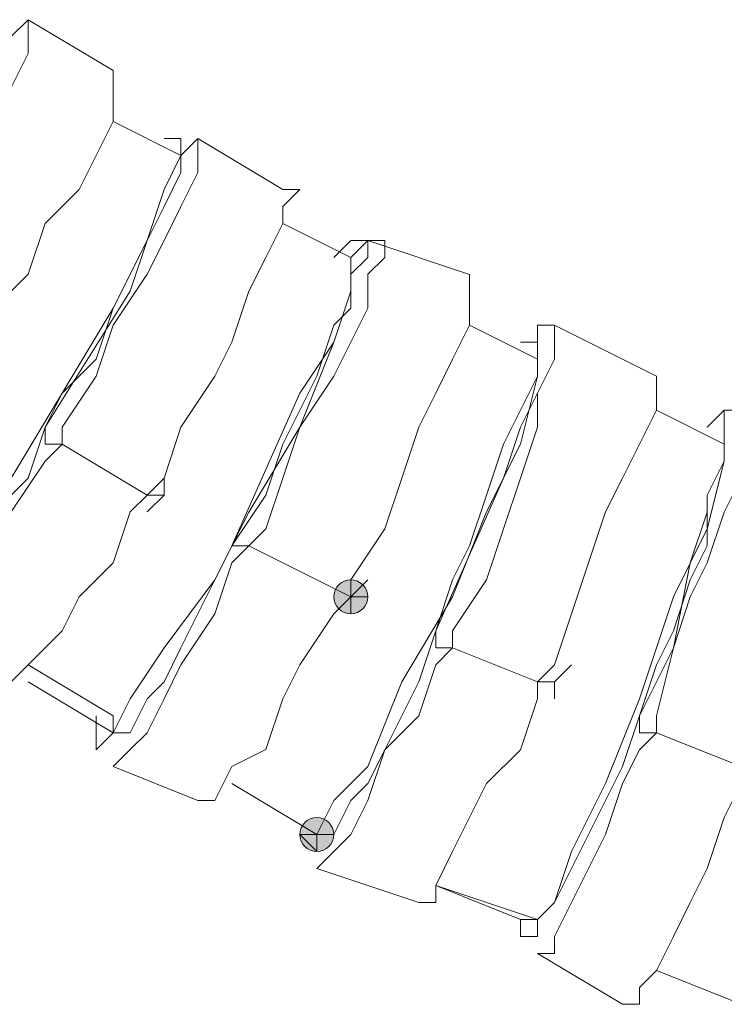
# Model space of a CAD drawing. Units: millimetres. Extents: x 44 to 166, y -229 to -68.
# Drawn here: x 72 to 73, y -207 to -204 of the extents above; entities that cross this region are included whole.
import ezdxf

# ---------------------------------------------------------------- set-up
doc = ezdxf.new("R2010")
doc.units = ezdxf.units.MM
doc.header["$MEASUREMENT"] = 0
doc.layers.add('Capa 1', color=7, linetype='Continuous', lineweight=0)

msp = doc.modelspace()

# ---------------------------------------------------------------- hatches: boundary and pattern name
at = {"layer": 'Capa 1', "true_color": 0x12100c, "transparency": 33554687}
h = msp.add_hatch(color=28, dxfattribs=at)
h.dxf.hatch_style = 2
edge = h.paths.add_edge_path()
edge.add_spline(control_points=[(72.4903, -205.7767), (72.4903, -205.7767), (72.5347, -205.7767), (72.5347, -205.7767), (72.5347, -205.752), (72.515, -205.7322), (72.4903, -205.7322), (72.4656, -205.7322), (72.4458, -205.752), (72.4458, -205.7767), (72.4458, -205.8014), (72.4656, -205.8211), (72.4903, -205.8211), (72.515, -205.8211), (72.5347, -205.8014), (72.5347, -205.7767), (72.5347, -205.7767), (72.4903, -205.7767), (72.4903, -205.7767)], knot_values=[0, 0, 0, 0, 1, 1, 1, 2, 2, 2, 3, 3, 3, 4, 4, 4, 5, 5, 5, 6, 6, 6, 6], degree=3, periodic=0)
h = msp.add_hatch(color=28, dxfattribs=at)
h.dxf.hatch_style = 2
edge = h.paths.add_edge_path()
edge.add_spline(control_points=[(72.4014, -206.3991), (72.4014, -206.3991), (72.4458, -206.3991), (72.4458, -206.3991), (72.4458, -206.3744), (72.4261, -206.3546), (72.4014, -206.3546), (72.3767, -206.3546), (72.3569, -206.3744), (72.3569, -206.3991), (72.3569, -206.4238), (72.3767, -206.4435), (72.4014, -206.4435), (72.4261, -206.4435), (72.4458, -206.4238), (72.4458, -206.3991), (72.4458, -206.3991), (72.4014, -206.3991), (72.4014, -206.3991)], knot_values=[0, 0, 0, 0, 1, 1, 1, 2, 2, 2, 3, 3, 3, 4, 4, 4, 5, 5, 5, 6, 6, 6, 6], degree=3, periodic=0)

# ---------------------------------------------------------------- linework, layer by layer
at = {"layer": 'Capa 1', "color": 28, "lineweight": 9, "true_color": 0x12100c}
for points, knots in [([(71.2456, -205.0656), (71.2456, -205.0656), (71.2456, -205.0211), (71.2456, -205.0211), (71.2456, -205.0211), (71.3345, -204.8878), (71.3345, -204.8878), (71.3345, -204.8878), (71.4234, -204.7544), (71.4234, -204.7544), (71.4234, -204.7544), (71.4679, -204.6655), (71.4679, -204.6655), (71.4679, -204.6655), (71.5568, -204.5322), (71.5568, -204.5322), (71.5568, -204.5322), (71.6012, -204.4433), (71.6012, -204.4433), (71.6012, -204.4433), (71.6457, -204.3544), (71.6457, -204.3544), (71.6457, -204.3544), (71.6457, -204.3099), (71.6457, -204.3099), (71.6457, -204.3099), (71.6457, -204.2655), (71.6457, -204.2655), (71.6457, -204.2655), (71.6012, -204.3099), (71.6012, -204.3099)], [0, 0, 0, 0, 1, 1, 1, 2, 2, 2, 3, 3, 3, 4, 4, 4, 5, 5, 5, 6, 6, 6, 7, 7, 7, 8, 8, 8, 9, 9, 9, 10, 10, 10, 10]), ([(71.4679, -205.1989), (71.4679, -205.1989), (71.5123, -205.1545), (71.5123, -205.1545), (71.5123, -205.1545), (71.5568, -205.0211), (71.5568, -205.0211), (71.5568, -205.0211), (71.6457, -204.9322), (71.6457, -204.9322), (71.6457, -204.9322), (71.6901, -204.7989), (71.6901, -204.7989), (71.6901, -204.7989), (71.779, -204.71), (71.779, -204.71), (71.779, -204.71), (71.8235, -204.6211), (71.8235, -204.6211), (71.8235, -204.6211), (71.8679, -204.5322), (71.8679, -204.5322), (71.8679, -204.5322), (71.8679, -204.4877), (71.8679, -204.4877), (71.8679, -204.4877), (71.8679, -204.4433), (71.8679, -204.4433), (71.8679, -204.4433), (71.8679, -204.3988), (71.8679, -204.3988)], [0, 0, 0, 0, 1, 1, 1, 2, 2, 2, 3, 3, 3, 4, 4, 4, 5, 5, 5, 6, 6, 6, 7, 7, 7, 8, 8, 8, 9, 9, 9, 10, 10, 10, 10]), ([(71.1123, -205.6879), (71.1123, -205.6879), (71.3345, -205.8212), (71.3345, -205.8212), (71.3345, -205.8212), (71.4234, -205.7768), (71.4234, -205.7768), (71.4234, -205.7768), (71.5123, -205.6434), (71.5123, -205.6434), (71.5123, -205.6434), (71.6012, -205.4656), (71.6012, -205.4656), (71.6012, -205.4656), (71.7346, -205.2434), (71.7346, -205.2434), (71.7346, -205.2434), (71.8679, -205.0211), (71.8679, -205.0211), (71.8679, -205.0211), (71.9568, -204.8433), (71.9568, -204.8433), (71.9568, -204.8433), (72.0013, -204.71), (72.0013, -204.71), (72.0013, -204.71), (72.0457, -204.6211), (72.0457, -204.6211), (72.0457, -204.6211), (71.8679, -204.5322), (71.8679, -204.5322)], [0, 0, 0, 0, 1, 1, 1, 2, 2, 2, 3, 3, 3, 4, 4, 4, 5, 5, 5, 6, 6, 6, 7, 7, 7, 8, 8, 8, 9, 9, 9, 10, 10, 10, 10]), ([(71.7346, -205.3767), (71.7346, -205.3767), (71.6901, -205.3767), (71.6901, -205.3767), (71.6901, -205.3767), (71.6901, -205.3323), (71.6901, -205.3323), (71.6901, -205.3323), (71.7346, -205.2434), (71.7346, -205.2434), (71.7346, -205.2434), (71.8235, -205.1545), (71.8235, -205.1545), (71.8235, -205.1545), (71.8679, -205.0211), (71.8679, -205.0211), (71.8679, -205.0211), (71.9124, -204.9322), (71.9124, -204.9322), (71.9124, -204.9322), (71.9568, -204.8433), (71.9568, -204.8433), (71.9568, -204.8433), (72.0013, -204.7544), (72.0013, -204.7544), (72.0013, -204.7544), (72.0457, -204.6655), (72.0457, -204.6655), (72.0457, -204.6655), (72.0457, -204.6211), (72.0457, -204.6211), (72.0457, -204.6211), (72.0457, -204.5766), (72.0457, -204.5766), (72.0457, -204.5766), (72.0013, -204.5766), (72.0013, -204.5766)], [0, 0, 0, 0, 1, 1, 1, 2, 2, 2, 3, 3, 3, 4, 4, 4, 5, 5, 5, 6, 6, 6, 7, 7, 7, 8, 8, 8, 9, 9, 9, 10, 10, 10, 11, 11, 11, 12, 12, 12, 12]), ([(71.7346, -205.3767), (71.7346, -205.3767), (71.7346, -205.3323), (71.7346, -205.3323), (71.7346, -205.3323), (71.8235, -205.1989), (71.8235, -205.1989), (71.8235, -205.1989), (71.8679, -205.0656), (71.8679, -205.0656), (71.8679, -205.0656), (71.9568, -204.9322), (71.9568, -204.9322), (71.9568, -204.9322), (72.0013, -204.8433), (72.0013, -204.8433), (72.0013, -204.8433), (72.0457, -204.7544), (72.0457, -204.7544), (72.0457, -204.7544), (72.0902, -204.6655), (72.0902, -204.6655), (72.0902, -204.6655), (72.0902, -204.6211), (72.0902, -204.6211), (72.0902, -204.6211), (72.0902, -204.5766), (72.0902, -204.5766), (72.0902, -204.5766), (72.0457, -204.6211), (72.0457, -204.6211)], [0, 0, 0, 0, 1, 1, 1, 2, 2, 2, 3, 3, 3, 4, 4, 4, 5, 5, 5, 6, 6, 6, 7, 7, 7, 8, 8, 8, 9, 9, 9, 10, 10, 10, 10]), ([(71.9568, -205.5101), (71.9568, -205.5101), (72.0013, -205.4656), (72.0013, -205.4656), (72.0013, -205.4656), (72.0457, -205.3323), (72.0457, -205.3323), (72.0457, -205.3323), (72.1346, -205.1989), (72.1346, -205.1989), (72.1346, -205.1989), (72.1791, -205.11), (72.1791, -205.11), (72.1791, -205.11), (72.2235, -204.9767), (72.2235, -204.9767), (72.2235, -204.9767), (72.268, -204.8878), (72.268, -204.8878), (72.268, -204.8878), (72.3124, -204.7989), (72.3124, -204.7989), (72.3124, -204.7989), (72.3124, -204.7544), (72.3124, -204.7544), (72.3124, -204.7544), (72.3569, -204.71), (72.3569, -204.71), (72.3569, -204.71), (72.3124, -204.71), (72.3124, -204.71)], [0, 0, 0, 0, 1, 1, 1, 2, 2, 2, 3, 3, 3, 4, 4, 4, 5, 5, 5, 6, 6, 6, 7, 7, 7, 8, 8, 8, 9, 9, 9, 10, 10, 10, 10]), ([(71.6457, -205.9991), (71.6457, -205.9991), (71.8679, -206.1324), (71.8679, -206.1324), (71.8679, -206.1324), (71.9124, -206.0435), (71.9124, -206.0435), (71.9124, -206.0435), (72.0013, -205.9102), (72.0013, -205.9102), (72.0013, -205.9102), (72.1346, -205.7324), (72.1346, -205.7324), (72.1346, -205.7324), (72.2235, -205.5546), (72.2235, -205.5546), (72.2235, -205.5546), (72.3569, -205.3323), (72.3569, -205.3323), (72.3569, -205.3323), (72.4458, -205.1101), (72.4458, -205.1101), (72.4458, -205.1101), (72.4902, -204.9767), (72.4902, -204.9767), (72.4902, -204.9767), (72.4902, -204.8878), (72.4902, -204.8878), (72.4902, -204.8878), (72.3124, -204.7989), (72.3124, -204.7989)], [0, 0, 0, 0, 1, 1, 1, 2, 2, 2, 3, 3, 3, 4, 4, 4, 5, 5, 5, 6, 6, 6, 7, 7, 7, 8, 8, 8, 9, 9, 9, 10, 10, 10, 10]), ([(71.9568, -204.8434), (71.9568, -204.8434), (71.9124, -204.9767), (71.9124, -204.9767), (71.9124, -204.9767), (71.6901, -205.3323), (71.6901, -205.3323)], [0, 0, 0, 0, 1, 1, 1, 2, 2, 2, 2]), ([(72.2235, -205.6434), (72.2235, -205.6434), (72.1791, -205.6434), (72.1791, -205.6434), (72.1791, -205.6434), (72.268, -205.5101), (72.268, -205.5101), (72.268, -205.5101), (72.3124, -205.3767), (72.3124, -205.3767), (72.3124, -205.3767), (72.3569, -205.2878), (72.3569, -205.2878), (72.3569, -205.2878), (72.4013, -205.1989), (72.4013, -205.1989), (72.4013, -205.1989), (72.4458, -205.0656), (72.4458, -205.0656), (72.4458, -205.0656), (72.4902, -205.0211), (72.4902, -205.0211), (72.4902, -205.0211), (72.4902, -204.9322), (72.4902, -204.9322), (72.4902, -204.9322), (72.5347, -204.8878), (72.5347, -204.8878), (72.5347, -204.8878), (72.5347, -204.8433), (72.5347, -204.8433), (72.5347, -204.8433), (72.4902, -204.8433), (72.4902, -204.8433), (72.4902, -204.8433), (72.4458, -204.8878), (72.4458, -204.8878)], [0, 0, 0, 0, 1, 1, 1, 2, 2, 2, 3, 3, 3, 4, 4, 4, 5, 5, 5, 6, 6, 6, 7, 7, 7, 8, 8, 8, 9, 9, 9, 10, 10, 10, 11, 11, 11, 12, 12, 12, 12]), ([(72.2235, -205.6434), (72.2235, -205.6434), (72.268, -205.599), (72.268, -205.599), (72.268, -205.599), (72.3124, -205.4656), (72.3124, -205.4656), (72.3124, -205.4656), (72.3569, -205.3323), (72.3569, -205.3323), (72.3569, -205.3323), (72.4458, -205.1989), (72.4458, -205.1989), (72.4458, -205.1989), (72.4902, -205.11), (72.4902, -205.11), (72.4902, -205.11), (72.5347, -205.0211), (72.5347, -205.0211), (72.5347, -205.0211), (72.5347, -204.9322), (72.5347, -204.9322), (72.5347, -204.9322), (72.5791, -204.8878), (72.5791, -204.8878), (72.5791, -204.8878), (72.5791, -204.8433), (72.5791, -204.8433), (72.5791, -204.8433), (72.5347, -204.8433), (72.5347, -204.8433), (72.5347, -204.8433), (72.4902, -204.8878), (72.4902, -204.8878)], [0, 0, 0, 0, 1, 1, 1, 2, 2, 2, 3, 3, 3, 4, 4, 4, 5, 5, 5, 6, 6, 6, 7, 7, 7, 8, 8, 8, 9, 9, 9, 10, 10, 10, 11, 11, 11, 11]), ([(72.4902, -205.7768), (72.4902, -205.7768), (72.4902, -205.7323), (72.4902, -205.7323), (72.4902, -205.7323), (72.5791, -205.599), (72.5791, -205.599), (72.5791, -205.599), (72.6236, -205.4656), (72.6236, -205.4656), (72.6236, -205.4656), (72.668, -205.3323), (72.668, -205.3323), (72.668, -205.3323), (72.7125, -205.2434), (72.7125, -205.2434), (72.7125, -205.2434), (72.7569, -205.1545), (72.7569, -205.1545), (72.7569, -205.1545), (72.8014, -205.0656), (72.8014, -205.0656), (72.8014, -205.0656), (72.8014, -205.0211), (72.8014, -205.0211), (72.8014, -205.0211), (72.8014, -204.9767), (72.8014, -204.9767), (72.8014, -204.9767), (72.8014, -204.9322), (72.8014, -204.9322)], [0, 0, 0, 0, 1, 1, 1, 2, 2, 2, 3, 3, 3, 4, 4, 4, 5, 5, 5, 6, 6, 6, 7, 7, 7, 8, 8, 8, 9, 9, 9, 10, 10, 10, 10]), ([(72.1791, -206.2657), (72.1791, -206.2657), (72.4013, -206.3991), (72.4013, -206.3991), (72.4013, -206.3991), (72.4458, -206.3102), (72.4458, -206.3102), (72.4458, -206.3102), (72.5347, -206.2213), (72.5347, -206.2213), (72.5347, -206.2213), (72.6236, -205.999), (72.6236, -205.999), (72.6236, -205.999), (72.7569, -205.7768), (72.7569, -205.7768), (72.7569, -205.7768), (72.8458, -205.5545), (72.8458, -205.5545), (72.8458, -205.5545), (72.9347, -205.3767), (72.9347, -205.3767), (72.9347, -205.3767), (72.9792, -205.1989), (72.9792, -205.1989), (72.9792, -205.1989), (72.9792, -205.1545), (72.9792, -205.1545), (72.9792, -205.1545), (72.8014, -205.0656), (72.8014, -205.0656)], [0, 0, 0, 0, 1, 1, 1, 2, 2, 2, 3, 3, 3, 4, 4, 4, 5, 5, 5, 6, 6, 6, 7, 7, 7, 8, 8, 8, 9, 9, 9, 10, 10, 10, 10]), ([(72.7569, -205.9102), (72.7569, -205.9102), (72.7125, -205.9102), (72.7125, -205.9102), (72.7125, -205.9102), (72.7125, -205.8657), (72.7125, -205.8657), (72.7125, -205.8657), (72.7569, -205.7324), (72.7569, -205.7324), (72.7569, -205.7324), (72.8014, -205.6435), (72.8014, -205.6435), (72.8014, -205.6435), (72.8458, -205.5101), (72.8458, -205.5101), (72.8458, -205.5101), (72.8903, -205.3768), (72.8903, -205.3768), (72.8903, -205.3768), (72.9347, -205.2879), (72.9347, -205.2879), (72.9347, -205.2879), (72.9792, -205.199), (72.9792, -205.199), (72.9792, -205.199), (72.9792, -205.1545), (72.9792, -205.1545), (72.9792, -205.1545), (72.9792, -205.1101), (72.9792, -205.1101), (72.9792, -205.1101), (72.9792, -205.0656), (72.9792, -205.0656), (72.9792, -205.0656), (72.9792, -205.1101), (72.9792, -205.1101), (72.9792, -205.1101), (72.9347, -205.1101), (72.9347, -205.1101)], [0, 0, 0, 0, 1, 1, 1, 2, 2, 2, 3, 3, 3, 4, 4, 4, 5, 5, 5, 6, 6, 6, 7, 7, 7, 8, 8, 8, 9, 9, 9, 10, 10, 10, 11, 11, 11, 12, 12, 12, 13, 13, 13, 13]), ([(72.7569, -205.9101), (72.7569, -205.9101), (72.7569, -205.8657), (72.7569, -205.8657), (72.7569, -205.8657), (72.8458, -205.7323), (72.8458, -205.7323), (72.8458, -205.7323), (72.8903, -205.599), (72.8903, -205.599), (72.8903, -205.599), (72.9347, -205.4656), (72.9347, -205.4656), (72.9347, -205.4656), (72.9792, -205.3323), (72.9792, -205.3323), (72.9792, -205.3323), (72.9792, -205.2434), (72.9792, -205.2434), (72.9792, -205.2434), (73.0236, -205.1545), (73.0236, -205.1545), (73.0236, -205.1545), (73.0236, -205.11), (73.0236, -205.11), (73.0236, -205.11), (73.0236, -205.0656), (73.0236, -205.0656), (73.0236, -205.0656), (72.9792, -205.0656), (72.9792, -205.0656), (72.9792, -205.0656), (72.9792, -205.11), (72.9792, -205.11)], [0, 0, 0, 0, 1, 1, 1, 2, 2, 2, 3, 3, 3, 4, 4, 4, 5, 5, 5, 6, 6, 6, 7, 7, 7, 8, 8, 8, 9, 9, 9, 10, 10, 10, 11, 11, 11, 11]), ([(72.4458, -205.11), (72.4458, -205.11), (72.3569, -205.2434), (72.3569, -205.2434), (72.3569, -205.2434), (72.1791, -205.6434), (72.1791, -205.6434)], [0, 0, 0, 0, 1, 1, 1, 2, 2, 2, 2]), ([(72.9792, -205.999), (72.9792, -205.999), (73.0236, -205.9546), (73.0236, -205.9546), (73.0236, -205.9546), (73.0681, -205.8212), (73.0681, -205.8212), (73.0681, -205.8212), (73.1125, -205.6879), (73.1125, -205.6879), (73.1125, -205.6879), (73.157, -205.5545), (73.157, -205.5545), (73.157, -205.5545), (73.2014, -205.4656), (73.2014, -205.4656), (73.2014, -205.4656), (73.2459, -205.3767), (73.2459, -205.3767), (73.2459, -205.3767), (73.2903, -205.2878), (73.2903, -205.2878), (73.2903, -205.2878), (73.2903, -205.2434), (73.2903, -205.2434), (73.2903, -205.2434), (73.2903, -205.1989), (73.2903, -205.1989)], [0, 0, 0, 0, 1, 1, 1, 2, 2, 2, 3, 3, 3, 4, 4, 4, 5, 5, 5, 6, 6, 6, 7, 7, 7, 8, 8, 8, 9, 9, 9, 9]), ([(72.9792, -205.2434), (72.9792, -205.2434), (72.9347, -205.3323), (72.9347, -205.3323), (72.9347, -205.3323), (72.8903, -205.4656), (72.8903, -205.4656), (72.8903, -205.4656), (72.7125, -205.8657), (72.7125, -205.8657)], [0, 0, 0, 0, 1, 1, 1, 2, 2, 2, 3, 3, 3, 3]), ([(72.7125, -206.5324), (72.7125, -206.5324), (72.9792, -206.6213), (72.9792, -206.6213), (72.9792, -206.6213), (73.0236, -206.5769), (73.0236, -206.5769), (73.0236, -206.5769), (73.0681, -206.4435), (73.0681, -206.4435), (73.0681, -206.4435), (73.157, -206.2657), (73.157, -206.2657), (73.157, -206.2657), (73.2459, -206.0435), (73.2459, -206.0435), (73.2459, -206.0435), (73.3348, -205.7768), (73.3348, -205.7768), (73.3348, -205.7768), (73.4237, -205.599), (73.4237, -205.599), (73.4237, -205.599), (73.4681, -205.4212), (73.4681, -205.4212), (73.4681, -205.4212), (73.4681, -205.3767), (73.4681, -205.3767), (73.4681, -205.3767), (73.2903, -205.2878), (73.2903, -205.2878)], [0, 0, 0, 0, 1, 1, 1, 2, 2, 2, 3, 3, 3, 4, 4, 4, 5, 5, 5, 6, 6, 6, 7, 7, 7, 8, 8, 8, 9, 9, 9, 10, 10, 10, 10]), ([(73.2903, -206.1324), (73.2903, -206.1324), (73.2459, -206.1324), (73.2459, -206.1324), (73.2459, -206.1324), (73.2459, -206.088), (73.2459, -206.088), (73.2459, -206.088), (73.2903, -205.9546), (73.2903, -205.9546), (73.2903, -205.9546), (73.3348, -205.8657), (73.3348, -205.8657), (73.3348, -205.8657), (73.3792, -205.7324), (73.3792, -205.7324), (73.3792, -205.7324), (73.4237, -205.6435), (73.4237, -205.6435), (73.4237, -205.6435), (73.4237, -205.5101), (73.4237, -205.5101), (73.4237, -205.5101), (73.4681, -205.4212), (73.4681, -205.4212), (73.4681, -205.4212), (73.4681, -205.3768), (73.4681, -205.3768), (73.4681, -205.3768), (73.4681, -205.3323), (73.4681, -205.3323), (73.4681, -205.3323), (73.4681, -205.2879), (73.4681, -205.2879), (73.4681, -205.2879), (73.4237, -205.3323), (73.4237, -205.3323)], [0, 0, 0, 0, 1, 1, 1, 2, 2, 2, 3, 3, 3, 4, 4, 4, 5, 5, 5, 6, 6, 6, 7, 7, 7, 8, 8, 8, 9, 9, 9, 10, 10, 10, 11, 11, 11, 12, 12, 12, 12]), ([(73.2903, -206.1324), (73.2903, -206.1324), (73.2903, -206.088), (73.2903, -206.088), (73.2903, -206.088), (73.3348, -205.9102), (73.3348, -205.9102), (73.3348, -205.9102), (73.3792, -205.7768), (73.3792, -205.7768), (73.3792, -205.7768), (73.4237, -205.6879), (73.4237, -205.6879), (73.4237, -205.6879), (73.4681, -205.5546), (73.4681, -205.5546), (73.4681, -205.5546), (73.5126, -205.4657), (73.5126, -205.4657), (73.5126, -205.4657), (73.5126, -205.3768), (73.5126, -205.3768), (73.5126, -205.3768), (73.5126, -205.3323), (73.5126, -205.3323), (73.5126, -205.3323), (73.5126, -205.2879), (73.5126, -205.2879), (73.5126, -205.2879), (73.4681, -205.2879), (73.4681, -205.2879), (73.4681, -205.2879), (73.4681, -205.3323), (73.4681, -205.3323)], [0, 0, 0, 0, 1, 1, 1, 2, 2, 2, 3, 3, 3, 4, 4, 4, 5, 5, 5, 6, 6, 6, 7, 7, 7, 8, 8, 8, 9, 9, 9, 10, 10, 10, 11, 11, 11, 11]), ([(71.3345, -205.8212), (71.3345, -205.8212), (71.2901, -205.8212), (71.2901, -205.8212), (71.2901, -205.8212), (71.3345, -205.8657), (71.3345, -205.8657), (71.3345, -205.8657), (71.379, -205.8212), (71.379, -205.8212), (71.379, -205.8212), (71.4234, -205.7768), (71.4234, -205.7768), (71.4234, -205.7768), (71.4679, -205.6879), (71.4679, -205.6879), (71.4679, -205.6879), (71.5123, -205.6434), (71.5123, -205.6434), (71.5123, -205.6434), (71.5568, -205.5545), (71.5568, -205.5545), (71.5568, -205.5545), (71.6457, -205.4656), (71.6457, -205.4656), (71.6457, -205.4656), (71.6901, -205.3323), (71.6901, -205.3323)], [0, 0, 0, 0, 1, 1, 1, 2, 2, 2, 3, 3, 3, 4, 4, 4, 5, 5, 5, 6, 6, 6, 7, 7, 7, 8, 8, 8, 9, 9, 9, 9]), ([(71.3345, -205.9101), (71.3345, -205.9101), (71.379, -205.8657), (71.379, -205.8657), (71.379, -205.8657), (71.4234, -205.8212), (71.4234, -205.8212), (71.4234, -205.8212), (71.4679, -205.7323), (71.4679, -205.7323), (71.4679, -205.7323), (71.5568, -205.6434), (71.5568, -205.6434), (71.5568, -205.6434), (71.6012, -205.5545), (71.6012, -205.5545), (71.6012, -205.5545), (71.6901, -205.4212), (71.6901, -205.4212), (71.6901, -205.4212), (71.7346, -205.3767), (71.7346, -205.3767)], [0, 0, 0, 0, 1, 1, 1, 2, 2, 2, 3, 3, 3, 4, 4, 4, 5, 5, 5, 6, 6, 6, 7, 7, 7, 7]), ([(73.2903, -206.7547), (73.2903, -206.7547), (73.5126, -206.8436), (73.5126, -206.8436), (73.5126, -206.8436), (73.557, -206.7992), (73.557, -206.7992), (73.557, -206.7992), (73.6459, -206.6658), (73.6459, -206.6658), (73.6459, -206.6658), (73.7348, -206.4436), (73.7348, -206.4436), (73.7348, -206.4436), (73.7793, -206.2213), (73.7793, -206.2213), (73.7793, -206.2213), (73.8682, -205.9991), (73.8682, -205.9991), (73.8682, -205.9991), (73.9126, -205.7768), (73.9126, -205.7768), (73.9126, -205.7768), (73.9571, -205.6435), (73.9571, -205.6435), (73.9571, -205.6435), (73.9571, -205.5546), (73.9571, -205.5546), (73.9571, -205.5546), (73.7793, -205.4657), (73.7793, -205.4657)], [0, 0, 0, 0, 1, 1, 1, 2, 2, 2, 3, 3, 3, 4, 4, 4, 5, 5, 5, 6, 6, 6, 7, 7, 7, 8, 8, 8, 9, 9, 9, 10, 10, 10, 10]), ([(71.5568, -206.0435), (71.5568, -206.0435), (71.6012, -206.0435), (71.6012, -206.0435), (71.6012, -206.0435), (71.6012, -205.999), (71.6012, -205.999), (71.6012, -205.999), (71.6457, -205.9546), (71.6457, -205.9546), (71.6457, -205.9546), (71.7346, -205.8657), (71.7346, -205.8657), (71.7346, -205.8657), (71.779, -205.7768), (71.779, -205.7768), (71.779, -205.7768), (71.8679, -205.6879), (71.8679, -205.6879), (71.8679, -205.6879), (71.9124, -205.5545), (71.9124, -205.5545), (71.9124, -205.5545), (71.9568, -205.5101), (71.9568, -205.5101)], [0, 0, 0, 0, 1, 1, 1, 2, 2, 2, 3, 3, 3, 4, 4, 4, 5, 5, 5, 6, 6, 6, 7, 7, 7, 8, 8, 8, 8]), ([(73.4237, -205.5546), (73.4237, -205.5546), (73.3792, -205.6879), (73.3792, -205.6879), (73.3792, -205.6879), (73.3348, -205.9102), (73.3348, -205.9102), (73.3348, -205.9102), (73.2459, -206.088), (73.2459, -206.088)], [0, 0, 0, 0, 1, 1, 1, 2, 2, 2, 3, 3, 3, 3]), ([(71.8235, -206.088), (71.8235, -206.088), (71.8235, -206.1324), (71.8235, -206.1324), (71.8235, -206.1324), (71.8235, -206.1769), (71.8235, -206.1769), (71.8235, -206.1769), (71.8679, -206.1324), (71.8679, -206.1324), (71.8679, -206.1324), (71.9124, -206.1324), (71.9124, -206.1324), (71.9124, -206.1324), (71.9568, -206.0435), (71.9568, -206.0435), (71.9568, -206.0435), (72.0013, -205.9991), (72.0013, -205.9991), (72.0013, -205.9991), (72.0457, -205.9102), (72.0457, -205.9102), (72.0457, -205.9102), (72.0902, -205.8213), (72.0902, -205.8213), (72.0902, -205.8213), (72.1346, -205.7324), (72.1346, -205.7324), (72.1346, -205.7324), (72.1791, -205.6435), (72.1791, -205.6435)], [0, 0, 0, 0, 1, 1, 1, 2, 2, 2, 3, 3, 3, 4, 4, 4, 5, 5, 5, 6, 6, 6, 7, 7, 7, 8, 8, 8, 9, 9, 9, 10, 10, 10, 10]), ([(71.8679, -206.2213), (71.8679, -206.2213), (71.9124, -206.1768), (71.9124, -206.1768), (71.9124, -206.1768), (71.9568, -206.1324), (71.9568, -206.1324), (71.9568, -206.1324), (72.0013, -206.0435), (72.0013, -206.0435), (72.0013, -206.0435), (72.0457, -205.9546), (72.0457, -205.9546), (72.0457, -205.9546), (72.1346, -205.8212), (72.1346, -205.8212), (72.1346, -205.8212), (72.1791, -205.6879), (72.1791, -205.6879), (72.1791, -205.6879), (72.2235, -205.6434), (72.2235, -205.6434)], [0, 0, 0, 0, 1, 1, 1, 2, 2, 2, 3, 3, 3, 4, 4, 4, 5, 5, 5, 6, 6, 6, 7, 7, 7, 7]), ([(72.4903, -205.7767), (72.4903, -205.7767), (72.5347, -205.7767), (72.5347, -205.7767), (72.5347, -205.752), (72.515, -205.7322), (72.4903, -205.7322), (72.4656, -205.7322), (72.4458, -205.752), (72.4458, -205.7767), (72.4458, -205.8014), (72.4656, -205.8211), (72.4903, -205.8211), (72.515, -205.8211), (72.5347, -205.8014), (72.5347, -205.7767), (72.5347, -205.7767), (72.4903, -205.7767), (72.4903, -205.7767)], [0, 0, 0, 0, 1, 1, 1, 2, 2, 2, 3, 3, 3, 4, 4, 4, 5, 5, 5, 6, 6, 6, 6]), ([(72.0902, -206.3102), (72.0902, -206.3102), (72.1346, -206.3102), (72.1346, -206.3102), (72.1346, -206.3102), (72.1791, -206.2213), (72.1791, -206.2213), (72.1791, -206.2213), (72.268, -206.1768), (72.268, -206.1768), (72.268, -206.1768), (72.3124, -206.0435), (72.3124, -206.0435), (72.3124, -206.0435), (72.3569, -205.9546), (72.3569, -205.9546), (72.3569, -205.9546), (72.4458, -205.8212), (72.4458, -205.8212), (72.4458, -205.8212), (72.4902, -205.7768), (72.4902, -205.7768)], [0, 0, 0, 0, 1, 1, 1, 2, 2, 2, 3, 3, 3, 4, 4, 4, 5, 5, 5, 6, 6, 6, 7, 7, 7, 7]), ([(72.4013, -206.3991), (72.4013, -206.3991), (72.3569, -206.3991), (72.3569, -206.3991), (72.3569, -206.3991), (72.4013, -206.4436), (72.4013, -206.4436), (72.4013, -206.4436), (72.4013, -206.3991), (72.4013, -206.3991), (72.4013, -206.3991), (72.4458, -206.3991), (72.4458, -206.3991), (72.4458, -206.3991), (72.4902, -206.3102), (72.4902, -206.3102), (72.4902, -206.3102), (72.5347, -206.2658), (72.5347, -206.2658), (72.5347, -206.2658), (72.5791, -206.1769), (72.5791, -206.1769), (72.5791, -206.1769), (72.6236, -206.088), (72.6236, -206.088), (72.6236, -206.088), (72.668, -205.9991), (72.668, -205.9991), (72.668, -205.9991), (72.7125, -205.8657), (72.7125, -205.8657)], [0, 0, 0, 0, 1, 1, 1, 2, 2, 2, 3, 3, 3, 4, 4, 4, 5, 5, 5, 6, 6, 6, 7, 7, 7, 8, 8, 8, 9, 9, 9, 10, 10, 10, 10]), ([(72.4013, -206.488), (72.4013, -206.488), (72.4458, -206.4436), (72.4458, -206.4436), (72.4458, -206.4436), (72.4902, -206.3991), (72.4902, -206.3991), (72.4902, -206.3991), (72.5347, -206.3102), (72.5347, -206.3102), (72.5347, -206.3102), (72.5791, -206.1769), (72.5791, -206.1769), (72.5791, -206.1769), (72.668, -206.088), (72.668, -206.088), (72.668, -206.088), (72.7125, -205.9546), (72.7125, -205.9546), (72.7125, -205.9546), (72.7569, -205.9102), (72.7569, -205.9102)], [0, 0, 0, 0, 1, 1, 1, 2, 2, 2, 3, 3, 3, 4, 4, 4, 5, 5, 5, 6, 6, 6, 7, 7, 7, 7]), ([(72.668, -206.5769), (72.668, -206.5769), (72.7125, -206.5769), (72.7125, -206.5769), (72.7125, -206.5769), (72.7125, -206.5325), (72.7125, -206.5325), (72.7125, -206.5325), (72.7569, -206.4436), (72.7569, -206.4436), (72.7569, -206.4436), (72.8014, -206.3547), (72.8014, -206.3547), (72.8014, -206.3547), (72.8458, -206.2658), (72.8458, -206.2658), (72.8458, -206.2658), (72.9347, -206.1769), (72.9347, -206.1769), (72.9347, -206.1769), (72.9792, -206.0435), (72.9792, -206.0435), (72.9792, -206.0435), (72.9792, -205.9991), (72.9792, -205.9991)], [0, 0, 0, 0, 1, 1, 1, 2, 2, 2, 3, 3, 3, 4, 4, 4, 5, 5, 5, 6, 6, 6, 7, 7, 7, 8, 8, 8, 8]), ([(72.9347, -206.6214), (72.9347, -206.6214), (72.9347, -206.6658), (72.9347, -206.6658), (72.9347, -206.6658), (72.9792, -206.6658), (72.9792, -206.6658), (72.9792, -206.6658), (72.9792, -206.6214), (72.9792, -206.6214), (72.9792, -206.6214), (73.0236, -206.5769), (73.0236, -206.5769), (73.0236, -206.5769), (73.0681, -206.488), (73.0681, -206.488), (73.0681, -206.488), (73.1125, -206.3991), (73.1125, -206.3991), (73.1125, -206.3991), (73.157, -206.3102), (73.157, -206.3102), (73.157, -206.3102), (73.2014, -206.2213), (73.2014, -206.2213), (73.2014, -206.2213), (73.2459, -206.088), (73.2459, -206.088)], [0, 0, 0, 0, 1, 1, 1, 2, 2, 2, 3, 3, 3, 4, 4, 4, 5, 5, 5, 6, 6, 6, 7, 7, 7, 8, 8, 8, 9, 9, 9, 9]), ([(72.9792, -206.7103), (72.9792, -206.7103), (73.0236, -206.7103), (73.0236, -206.7103), (73.0236, -206.7103), (73.0236, -206.6658), (73.0236, -206.6658), (73.0236, -206.6658), (73.0681, -206.5769), (73.0681, -206.5769), (73.0681, -206.5769), (73.1125, -206.488), (73.1125, -206.488), (73.1125, -206.488), (73.157, -206.3991), (73.157, -206.3991), (73.157, -206.3991), (73.2014, -206.2658), (73.2014, -206.2658), (73.2014, -206.2658), (73.2459, -206.1769), (73.2459, -206.1769), (73.2459, -206.1769), (73.2903, -206.1324), (73.2903, -206.1324)], [0, 0, 0, 0, 1, 1, 1, 2, 2, 2, 3, 3, 3, 4, 4, 4, 5, 5, 5, 6, 6, 6, 7, 7, 7, 8, 8, 8, 8]), ([(73.2014, -206.8436), (73.2014, -206.8436), (73.2459, -206.8436), (73.2459, -206.8436), (73.2459, -206.8436), (73.2459, -206.7992), (73.2459, -206.7992), (73.2459, -206.7992), (73.2903, -206.7547), (73.2903, -206.7547), (73.2903, -206.7547), (73.3348, -206.6658), (73.3348, -206.6658), (73.3348, -206.6658), (73.3792, -206.5769), (73.3792, -206.5769), (73.3792, -206.5769), (73.4237, -206.488), (73.4237, -206.488), (73.4237, -206.488), (73.4681, -206.3547), (73.4681, -206.3547), (73.4681, -206.3547), (73.5126, -206.2658), (73.5126, -206.2658), (73.5126, -206.2658), (73.5126, -206.2213), (73.5126, -206.2213)], [0, 0, 0, 0, 1, 1, 1, 2, 2, 2, 3, 3, 3, 4, 4, 4, 5, 5, 5, 6, 6, 6, 7, 7, 7, 8, 8, 8, 9, 9, 9, 9]), ([(72.4014, -206.3991), (72.4014, -206.3991), (72.4458, -206.3991), (72.4458, -206.3991), (72.4458, -206.3744), (72.4261, -206.3546), (72.4014, -206.3546), (72.3767, -206.3546), (72.3569, -206.3744), (72.3569, -206.3991), (72.3569, -206.4238), (72.3767, -206.4435), (72.4014, -206.4435), (72.4261, -206.4435), (72.4458, -206.4238), (72.4458, -206.3991), (72.4458, -206.3991), (72.4014, -206.3991), (72.4014, -206.3991)], [0, 0, 0, 0, 1, 1, 1, 2, 2, 2, 3, 3, 3, 4, 4, 4, 5, 5, 5, 6, 6, 6, 6])]:
    msp.add_open_spline(points, degree=3, knots=knots, dxfattribs=at)
for points in [[(71.8679, -204.3989), (71.8679, -204.3989), (71.6457, -204.2655), (71.6457, -204.2655)], [(72.3124, -204.71), (72.3124, -204.71), (72.0902, -204.5767), (72.0902, -204.5767)], [(72.8014, -204.9323), (72.8014, -204.9323), (72.5347, -204.8434), (72.5347, -204.8434)], [(73.2903, -205.1989), (73.2903, -205.1989), (73.0236, -205.0656), (73.0236, -205.0656)], [(71.7346, -205.3768), (71.7346, -205.3768), (71.9568, -205.5101), (71.9568, -205.5101)], [(72.0013, -205.5101), (72.0013, -205.5101), (72.0013, -205.4657), (72.0013, -205.4657)], [(71.9568, -205.5101), (71.9568, -205.5101), (72.0013, -205.5101), (72.0013, -205.5101)], [(71.9568, -205.5545), (71.9568, -205.5545), (72.0013, -205.5101), (72.0013, -205.5101)], [(72.2235, -205.6435), (72.2235, -205.6435), (72.4902, -205.7768), (72.4902, -205.7768)], [(72.4902, -205.7768), (72.4902, -205.7768), (72.5347, -205.7323), (72.5347, -205.7323)], [(72.4902, -205.8212), (72.4902, -205.8212), (72.4902, -205.7768), (72.4902, -205.7768)], [(72.7569, -205.9101), (72.7569, -205.9101), (72.9792, -205.999), (72.9792, -205.999)], [(71.6457, -205.9546), (71.6457, -205.9546), (71.8679, -206.088), (71.8679, -206.088)], [(73.0236, -205.999), (73.0236, -205.999), (73.0681, -205.9546), (73.0681, -205.9546)], [(72.9792, -205.9991), (72.9792, -205.9991), (73.0236, -205.9991), (73.0236, -205.9991)], [(73.0236, -206.0435), (73.0236, -206.0435), (73.0236, -205.9991), (73.0236, -205.9991)], [(71.8679, -206.0879), (71.8679, -206.0879), (71.8679, -206.1324), (71.8679, -206.1324)], [(73.2903, -206.1324), (73.2903, -206.1324), (73.5126, -206.2213), (73.5126, -206.2213)], [(71.8679, -206.2213), (71.8679, -206.2213), (72.0902, -206.3102), (72.0902, -206.3102)], [(72.1791, -206.2658), (72.1791, -206.2658), (72.4013, -206.3991), (72.4013, -206.3991)], [(72.4013, -206.488), (72.4013, -206.488), (72.668, -206.5769), (72.668, -206.5769)], [(72.7125, -206.5325), (72.7125, -206.5325), (72.9347, -206.6214), (72.9347, -206.6214)], [(72.9347, -206.6214), (72.9347, -206.6214), (72.9792, -206.6214), (72.9792, -206.6214)], [(72.9792, -206.7102), (72.9792, -206.7102), (73.2014, -206.8436), (73.2014, -206.8436)], [(73.2903, -206.7547), (73.2903, -206.7547), (73.5126, -206.8436), (73.5126, -206.8436)]]:
    msp.add_open_spline(points, degree=3, dxfattribs=at)
at = {"layer": 'Capa 1'}
for points in [[(72.4903, -205.7767), (72.4903, -205.7767), (72.5347, -205.7767), (72.5347, -205.7767), (72.5347, -205.752), (72.515, -205.7322), (72.4903, -205.7322), (72.4656, -205.7322), (72.4458, -205.752), (72.4458, -205.7767), (72.4458, -205.8014), (72.4656, -205.8211), (72.4903, -205.8211), (72.515, -205.8211), (72.5347, -205.8014), (72.5347, -205.7767), (72.5347, -205.7767), (72.4903, -205.7767), (72.4903, -205.7767)], [(72.4014, -206.3991), (72.4014, -206.3991), (72.4458, -206.3991), (72.4458, -206.3991), (72.4458, -206.3744), (72.4261, -206.3546), (72.4014, -206.3546), (72.3767, -206.3546), (72.3569, -206.3744), (72.3569, -206.3991), (72.3569, -206.4238), (72.3767, -206.4435), (72.4014, -206.4435), (72.4261, -206.4435), (72.4458, -206.4238), (72.4458, -206.3991), (72.4458, -206.3991), (72.4014, -206.3991), (72.4014, -206.3991)]]:
    msp.add_open_spline(points, degree=3, knots=[0, 0, 0, 0, 1, 1, 1, 2, 2, 2, 3, 3, 3, 4, 4, 4, 5, 5, 5, 6, 6, 6, 6], dxfattribs=at)

doc.saveas('drawing.dxf')
